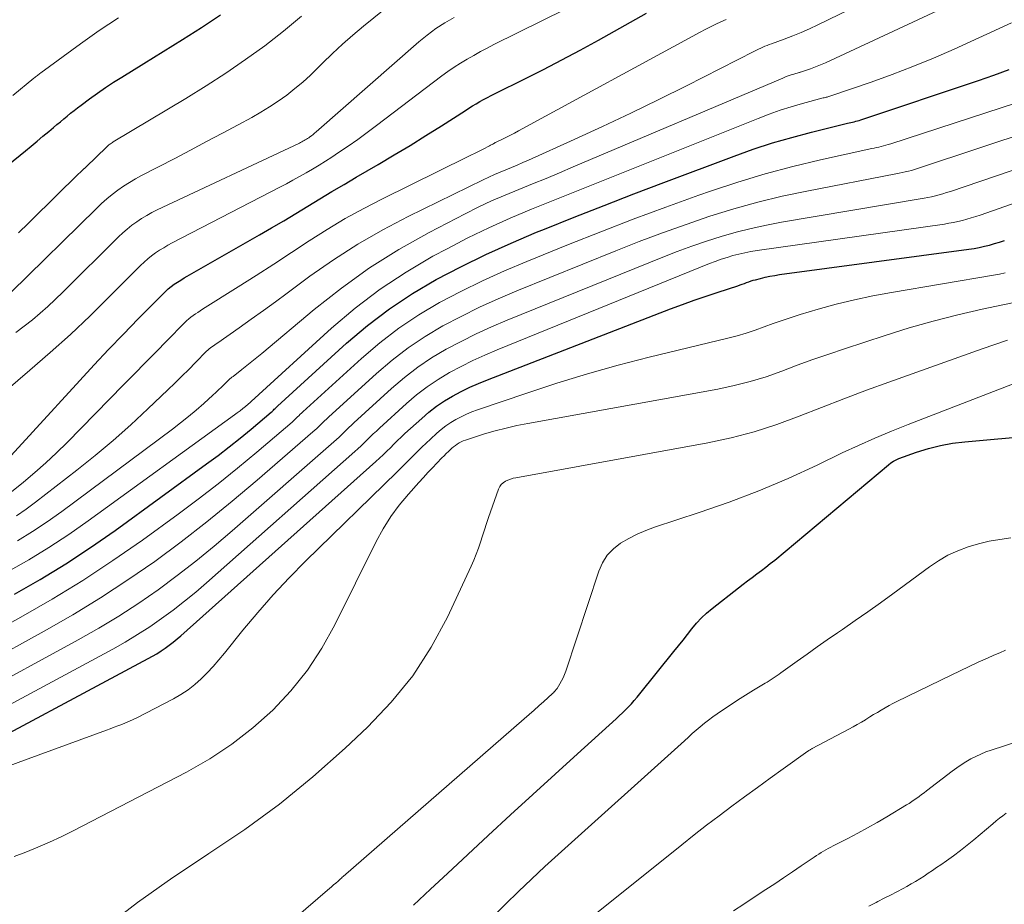
# Model space of a CAD drawing. Units: feet. Extents: x 1955000 to 1960033, y 575000 to 580000.
# Drawn here: x 1956186 to 1956332, y 576007 to 576138 of the extents above; entities that cross this region are included whole.
import ezdxf

# ---------------------------------------------------------------- set-up
doc = ezdxf.new("R2010")
doc.units = ezdxf.units.FT
doc.header["$LTSCALE"] = 100
doc.header["$MEASUREMENT"] = 0
doc.layers.add('CONTOUR INDEX', color=32, linetype='Continuous', lineweight=25)
doc.layers.add('CONTOUR INTERMEDIATE', color=40, linetype='Continuous', lineweight=15)

msp = doc.modelspace()

# ---------------------------------------------------------------- linework, layer by layer
at = {"layer": 'CONTOUR INDEX', "flags": 128}
for points, elevation in [([(1956171.46, 576106.76), (1956186.46, 576118.87), (1956187.33, 576119.58), (1956188.2, 576120.3), (1956189.06, 576121.02), (1956189.93, 576121.74), (1956190.64, 576122.34), (1956191.15, 576122.76), (1956191.65, 576123.18), (1956192.15, 576123.61), (1956192.66, 576124.03), (1956193.17, 576124.45), (1956193.68, 576124.86), (1956194.2, 576125.27), (1956194.73, 576125.66), (1956195.99, 576126.59), (1956197.17, 576127.43), (1956198.35, 576128.25), (1956199.56, 576129.04), (1956200.78, 576129.81), (1956204.06, 576131.82), (1956206.92, 576133.59), (1956209.76, 576135.38), (1956212.59, 576137.2), (1956215.41, 576139.04)], 900), ([(1956180.52, 576069.51), (1956194.52, 576084.78), (1956196.67, 576087.09), (1956198.82, 576089.39), (1956201.01, 576091.66), (1956203.21, 576093.92), (1956206.84, 576097.59), (1956207.25, 576097.98), (1956207.67, 576098.36), (1956208.12, 576098.72), (1956208.57, 576099.06), (1956209.05, 576099.38), (1956209.52, 576099.69), (1956210.01, 576099.99), (1956210.5, 576100.28), (1956221.19, 576106.38), (1956223.01, 576107.42), (1956224.81, 576108.48), (1956226.6, 576109.56), (1956228.39, 576110.64), (1956230.17, 576111.74), (1956231.96, 576112.82), (1956233.76, 576113.89), (1956235.57, 576114.95), (1956238.84, 576116.85), (1956241.2, 576118.25), (1956243.56, 576119.67), (1956245.89, 576121.12), (1956248.22, 576122.59), (1956251.78, 576124.87), (1956252.31, 576125.21), (1956252.85, 576125.54), (1956253.4, 576125.86), (1956253.94, 576126.19), (1956254.49, 576126.5), (1956255.05, 576126.8), (1956255.61, 576127.09), (1956256.18, 576127.38), (1956260.59, 576129.55), (1956263.36, 576130.94), (1956266.11, 576132.36), (1956268.84, 576133.82), (1956271.55, 576135.31), (1956278.69, 576139.3)], 920), ([(1956184.83, 576053.05), (1956188.67, 576055.25), (1956192.45, 576057.55), (1956196.14, 576059.99), (1956199.78, 576062.52), (1956213.37, 576072.38), (1956215.06, 576073.63), (1956216.73, 576074.91), (1956218.36, 576076.22), (1956219.98, 576077.56), (1956222.95, 576080.07), (1956223.07, 576080.18), (1956223.18, 576080.28), (1956223.3, 576080.39), (1956223.41, 576080.5), (1956223.52, 576080.61), (1956223.64, 576080.72), (1956223.75, 576080.83), (1956223.87, 576080.94), (1956234.12, 576090.29), (1956237.26, 576092.94), (1956240.51, 576095.43), (1956243.93, 576097.68), (1956247.46, 576099.77), (1956251.11, 576101.67), (1956254.81, 576103.49), (1956258.56, 576105.18), (1956262.35, 576106.78), (1956263.53, 576107.26), (1956267.94, 576109.02), (1956272.37, 576110.76), (1956276.8, 576112.47), (1956281.25, 576114.16), (1956291.67, 576118.09), (1956294.5, 576119.1), (1956297.36, 576120.04), (1956300.24, 576120.87), (1956303.15, 576121.64), (1956308.5, 576122.95), (1956308.75, 576123.01), (1956308.99, 576123.07), (1956309.24, 576123.12), (1956309.49, 576123.18), (1956309.74, 576123.25), (1956309.99, 576123.31), (1956310.23, 576123.38), (1956310.47, 576123.46), (1956327.95, 576129.3), (1956330.24, 576130.11), (1956332.52, 576130.95)], 940), ([(1956175.09, 576027.69), (1956204.69, 576043.48), (1956205.34, 576043.84), (1956205.98, 576044.22), (1956206.6, 576044.62), (1956207.22, 576045.04), (1956207.82, 576045.48), (1956208.41, 576045.93), (1956208.98, 576046.41), (1956209.54, 576046.89), (1956238.47, 576072.74), (1956239.03, 576073.24), (1956239.58, 576073.75), (1956240.12, 576074.27), (1956240.65, 576074.8), (1956241.18, 576075.33), (1956241.72, 576075.86), (1956242.26, 576076.37), (1956242.81, 576076.88), (1956245.29, 576079.15), (1956246.37, 576080.07), (1956247.49, 576080.94), (1956248.67, 576081.73), (1956249.89, 576082.46), (1956251.15, 576083.13), (1956252.43, 576083.76), (1956253.73, 576084.33), (1956255.05, 576084.87), (1956282.23, 576095.39), (1956283.99, 576096.05), (1956285.76, 576096.69), (1956287.53, 576097.31), (1956289.31, 576097.9), (1956292.23, 576098.85), (1956292.56, 576098.96), (1956292.89, 576099.07), (1956293.21, 576099.19), (1956293.53, 576099.31), (1956293.86, 576099.43), (1956294.19, 576099.55), (1956294.52, 576099.65), (1956294.85, 576099.74), (1956295.58, 576099.93), (1956296.29, 576100.1), (1956296.99, 576100.25), (1956297.71, 576100.38), (1956298.42, 576100.49), (1956326.52, 576104.26), (1956327.29, 576104.38), (1956328.06, 576104.52), (1956328.83, 576104.69), (1956329.59, 576104.88), (1956330.34, 576105.09), (1956331.09, 576105.32), (1956331.84, 576105.57)], 960), ([(1956244.09, 576006.89), (1956246.6, 576009.25), (1956249.12, 576011.6), (1956255.18, 576017.23), (1956258.48, 576020.28), (1956261.79, 576023.32), (1956265.11, 576026.35), (1956268.44, 576029.37), (1956274.16, 576034.55), (1956274.63, 576034.98), (1956275.09, 576035.42), (1956275.54, 576035.87), (1956275.99, 576036.33), (1956276.43, 576036.79), (1956276.85, 576037.26), (1956277.27, 576037.75), (1956277.67, 576038.24), (1956282.75, 576044.55), (1956283.42, 576045.38), (1956284.09, 576046.22), (1956284.75, 576047.07), (1956285.41, 576047.91), (1956286.1, 576048.73), (1956286.82, 576049.52), (1956287.6, 576050.25), (1956288.42, 576050.94), (1956292.34, 576054.01), (1956293.01, 576054.53), (1956293.68, 576055.04), (1956294.35, 576055.55), (1956295.04, 576056.05), (1956295.72, 576056.55), (1956296.39, 576057.06), (1956297.05, 576057.59), (1956297.7, 576058.12), (1956314.58, 576072.27), (1956314.94, 576072.54), (1956315.32, 576072.79), (1956315.73, 576072.99), (1956316.15, 576073.17), (1956318.77, 576074.11), (1956320.52, 576074.66), (1956322.3, 576075.12), (1956324.11, 576075.45), (1956325.94, 576075.68), (1956336.34, 576076.63)], 980)]:
    msp.add_lwpolyline(points, dxfattribs=dict(at, elevation=elevation))
at = {"layer": 'CONTOUR INTERMEDIATE', "flags": 128}
for points, elevation in [([(1956185.12, 576064.7), (1956186.56, 576065.69), (1956187.97, 576066.72), (1956194.09, 576071.45), (1956196.82, 576073.63), (1956199.49, 576075.86), (1956202.1, 576078.18), (1956204.66, 576080.56), (1956207.62, 576083.4), (1956208.66, 576084.4), (1956209.68, 576085.41), (1956210.7, 576086.42), (1956211.72, 576087.44), (1956213.37, 576089.11), (1956213.56, 576089.29), (1956213.75, 576089.46), (1956213.95, 576089.63), (1956214.16, 576089.78), (1956214.37, 576089.93), (1956214.59, 576090.08), (1956214.8, 576090.23), (1956215.01, 576090.38), (1956218.2, 576092.6), (1956220, 576093.86), (1956221.79, 576095.14), (1956223.57, 576096.44), (1956225.34, 576097.74), (1956228.7, 576100.24), (1956232.2, 576102.7), (1956235.79, 576105.03), (1956239.5, 576107.15), (1956243.3, 576109.14), (1956254.42, 576114.58), (1956255.25, 576114.97), (1956256.08, 576115.35), (1956256.93, 576115.71), (1956257.78, 576116.06), (1956258.63, 576116.4), (1956259.47, 576116.75), (1956260.32, 576117.11), (1956261.16, 576117.48), (1956267.93, 576120.54), (1956272.13, 576122.47), (1956276.32, 576124.44), (1956280.48, 576126.47), (1956284.62, 576128.54), (1956294.68, 576133.65), (1956294.99, 576133.81), (1956295.3, 576133.96), (1956295.62, 576134.11), (1956295.93, 576134.25), (1956296.25, 576134.38), (1956296.57, 576134.52), (1956296.89, 576134.64), (1956297.21, 576134.76), (1956299.11, 576135.44), (1956300.38, 576135.92), (1956301.64, 576136.43), (1956302.87, 576136.97), (1956304.1, 576137.55), (1956319.93, 576145.3)], 928), ([(1956181.36, 576081.41), (1956187.12, 576086.29), (1956190.15, 576088.92), (1956193.14, 576091.6), (1956196.06, 576094.36), (1956198.92, 576097.17), (1956203.57, 576101.83), (1956204.09, 576102.33), (1956204.63, 576102.81), (1956205.2, 576103.26), (1956205.78, 576103.7), (1956206.38, 576104.1), (1956207, 576104.49), (1956207.62, 576104.85), (1956208.26, 576105.2), (1956224.21, 576113.45), (1956225.2, 576113.97), (1956226.18, 576114.5), (1956227.16, 576115.04), (1956228.13, 576115.59), (1956229.1, 576116.16), (1956230.05, 576116.73), (1956231, 576117.33), (1956231.94, 576117.93), (1956232.96, 576118.61), (1956234.4, 576119.57), (1956235.82, 576120.56), (1956237.22, 576121.58), (1956238.6, 576122.61), (1956248.27, 576129.99), (1956249.18, 576130.65), (1956250.11, 576131.3), (1956251.06, 576131.9), (1956252.02, 576132.49), (1956253.01, 576133.04), (1956254, 576133.59), (1956255, 576134.11), (1956256, 576134.63), (1956273.75, 576143.48)], 916), ([(1956184.29, 576097.83), (1956197.01, 576110.32), (1956197.77, 576111.04), (1956198.55, 576111.72), (1956199.35, 576112.38), (1956200.18, 576113.01), (1956201.03, 576113.6), (1956201.9, 576114.17), (1956202.79, 576114.69), (1956203.7, 576115.19), (1956208.62, 576117.75), (1956210.99, 576118.98), (1956213.36, 576120.23), (1956215.72, 576121.49), (1956218.07, 576122.75), (1956220.06, 576123.83), (1956221.4, 576124.59), (1956222.72, 576125.39), (1956223.99, 576126.25), (1956225.25, 576127.15), (1956226.46, 576128.1), (1956227.65, 576129.08), (1956228.79, 576130.12), (1956229.89, 576131.19), (1956230.59, 576131.89), (1956232.05, 576133.31), (1956233.54, 576134.7), (1956235.07, 576136.04), (1956236.63, 576137.35), (1956241.03, 576140.91)], 908), ([(1956185.28, 576060.99), (1956187.52, 576062.36), (1956189.71, 576063.81), (1956191.85, 576065.34), (1956208.3, 576077.56), (1956209.49, 576078.47), (1956210.66, 576079.41), (1956211.81, 576080.37), (1956212.93, 576081.36), (1956214.3, 576082.6), (1956214.72, 576082.99), (1956215.15, 576083.38), (1956215.56, 576083.79), (1956215.97, 576084.2), (1956216.64, 576084.87), (1956216.71, 576084.94), (1956216.79, 576085.01), (1956216.87, 576085.08), (1956216.96, 576085.14), (1956217.04, 576085.2), (1956217.13, 576085.26), (1956217.21, 576085.33), (1956217.29, 576085.39), (1956218.61, 576086.41), (1956219.35, 576086.99), (1956220.09, 576087.58), (1956220.81, 576088.17), (1956221.54, 576088.77), (1956229.31, 576095.31), (1956233.37, 576098.5), (1956237.55, 576101.5), (1956241.92, 576104.22), (1956246.42, 576106.75), (1956251.73, 576109.51), (1956253.69, 576110.49), (1956255.66, 576111.43), (1956257.67, 576112.3), (1956259.69, 576113.14), (1956261.72, 576113.96), (1956263.75, 576114.78), (1956265.77, 576115.62), (1956267.79, 576116.47), (1956298.92, 576129.67), (1956299.32, 576129.84), (1956299.72, 576129.99), (1956300.13, 576130.13), (1956300.54, 576130.26), (1956301.33, 576130.49), (1956301.35, 576130.5), (1956301.37, 576130.5), (1956301.39, 576130.51), (1956301.4, 576130.51), (1956301.47, 576130.52), (1956301.49, 576130.53), (1956301.51, 576130.53), (1956301.53, 576130.54), (1956301.54, 576130.54), (1956303.01, 576131.06), (1956303.76, 576131.34), (1956304.5, 576131.63), (1956305.23, 576131.94), (1956305.96, 576132.27), (1956326.19, 576141.74)], 932), ([(1956183.9, 576056.4), (1956186.95, 576058.15), (1956189.96, 576059.98), (1956192.89, 576061.92), (1956195.78, 576063.93), (1956217.51, 576079.67), (1956217.92, 576079.98), (1956218.33, 576080.29), (1956218.73, 576080.6), (1956219.12, 576080.93), (1956219.88, 576081.56), (1956219.99, 576081.67), (1956231.9, 576092.52), (1956235.44, 576095.52), (1956239.11, 576098.33), (1956242.98, 576100.86), (1956246.97, 576103.21), (1956249.06, 576104.33), (1956252.13, 576105.93), (1956255.25, 576107.45), (1956258.41, 576108.87), (1956261.6, 576110.21), (1956264.82, 576111.5), (1956268.04, 576112.79), (1956271.26, 576114.08), (1956274.48, 576115.37), (1956295.25, 576123.68), (1956296.87, 576124.3), (1956298.51, 576124.88), (1956300.16, 576125.4), (1956301.83, 576125.88), (1956304.9, 576126.71), (1956305.04, 576126.74), (1956305.18, 576126.78), (1956305.33, 576126.82), (1956305.47, 576126.85), (1956305.61, 576126.89), (1956305.75, 576126.92), (1956305.89, 576126.97), (1956306.02, 576127.01), (1956312.02, 576129.07), (1956315.14, 576130.19), (1956318.23, 576131.37), (1956321.29, 576132.64), (1956324.32, 576133.97), (1956332.85, 576137.85)], 936), ([(1956184.14, 576068.06), (1956186.18, 576069.7), (1956187.86, 576071.1), (1956189.5, 576072.54), (1956191.09, 576074.04), (1956192.65, 576075.57), (1956201.03, 576084.13), (1956202.64, 576085.77), (1956204.24, 576087.41), (1956205.85, 576089.04), (1956207.46, 576090.68), (1956210.1, 576093.35), (1956210.4, 576093.64), (1956210.71, 576093.91), (1956211.03, 576094.17), (1956211.37, 576094.42), (1956211.71, 576094.65), (1956212.05, 576094.89), (1956212.4, 576095.12), (1956212.75, 576095.34), (1956218.06, 576098.68), (1956220.71, 576100.37), (1956223.35, 576102.06), (1956225.98, 576103.77), (1956228.6, 576105.5), (1956231.25, 576107.18), (1956233.93, 576108.8), (1956236.68, 576110.31), (1956239.46, 576111.75), (1956251.99, 576117.92), (1956252.6, 576118.22), (1956253.21, 576118.52), (1956253.81, 576118.82), (1956254.42, 576119.13), (1956255.38, 576119.62), (1956255.5, 576119.69), (1956255.62, 576119.75), (1956255.74, 576119.81), (1956255.86, 576119.88), (1956255.98, 576119.95), (1956256.1, 576120.01), (1956256.22, 576120.08), (1956256.34, 576120.14), (1956257.29, 576120.6), (1956257.89, 576120.9), (1956258.48, 576121.2), (1956259.07, 576121.51), (1956259.65, 576121.82), (1956286.65, 576136.49), (1956287.4, 576136.89), (1956288.17, 576137.28), (1956288.94, 576137.65), (1956289.72, 576138), (1956290.5, 576138.34)], 924), ([(1956184.57, 576127.09), (1956187.73, 576129.64), (1956187.86, 576129.74), (1956187.98, 576129.84), (1956188.11, 576129.94), (1956188.24, 576130.04), (1956188.37, 576130.14), (1956188.49, 576130.24), (1956188.62, 576130.33), (1956188.75, 576130.43), (1956194.62, 576134.73), (1956196.01, 576135.73), (1956197.42, 576136.71), (1956198.86, 576137.66), (1956200.3, 576138.59)], 896), ([(1956185.06, 576091.91), (1956187.49, 576093.77), (1956189.8, 576095.77), (1956192.04, 576097.87), (1956200.29, 576106.08), (1956200.93, 576106.68), (1956201.59, 576107.26), (1956202.28, 576107.81), (1956202.99, 576108.33), (1956203.72, 576108.82), (1956204.47, 576109.28), (1956205.24, 576109.7), (1956206.03, 576110.1), (1956227.13, 576120.02), (1956227.31, 576120.11), (1956227.49, 576120.2), (1956227.66, 576120.29), (1956227.84, 576120.38), (1956228.01, 576120.48), (1956228.19, 576120.58), (1956228.35, 576120.69), (1956228.52, 576120.81), (1956228.68, 576120.93), (1956228.92, 576121.11), (1956229.16, 576121.29), (1956229.4, 576121.48), (1956229.63, 576121.68), (1956244.87, 576135.05), (1956246.11, 576136.06), (1956247.39, 576137.01), (1956248.74, 576137.87), (1956250.12, 576138.67)], 912), ([(1956185.44, 576106.68), (1956186.93, 576108.14), (1956188.42, 576109.6), (1956189.91, 576111.06), (1956191.39, 576112.53), (1956193.94, 576115.05), (1956194.15, 576115.26), (1956194.36, 576115.46), (1956194.57, 576115.66), (1956194.79, 576115.86), (1956195.15, 576116.18), (1956195.19, 576116.22), (1956195.23, 576116.25), (1956195.27, 576116.29), (1956195.31, 576116.32), (1956195.35, 576116.36), (1956195.39, 576116.4), (1956195.43, 576116.43), (1956195.47, 576116.47), (1956198.5, 576119.42), (1956198.61, 576119.53), (1956198.73, 576119.64), (1956198.85, 576119.74), (1956198.98, 576119.84), (1956199.1, 576119.93), (1956199.23, 576120.02), (1956199.37, 576120.11), (1956199.5, 576120.2), (1956210.28, 576126.66), (1956213.28, 576128.51), (1956216.23, 576130.42), (1956219.13, 576132.42), (1956221.99, 576134.47), (1956224.77, 576136.63), (1956227.46, 576138.88)], 904), ([(1956182.16, 576047.65), (1956185.78, 576049.65), (1956190.42, 576052.31), (1956194.99, 576055.08), (1956199.45, 576058.03), (1956203.84, 576061.08), (1956209.15, 576064.93), (1956212.13, 576067.14), (1956215.08, 576069.41), (1956217.97, 576071.74), (1956220.82, 576074.13), (1956226.05, 576078.61), (1956226.26, 576078.79), (1956226.46, 576078.98), (1956226.66, 576079.17), (1956226.86, 576079.36), (1956227.06, 576079.55), (1956227.25, 576079.75), (1956227.46, 576079.94), (1956227.66, 576080.12), (1956236.35, 576088.05), (1956239.08, 576090.36), (1956241.9, 576092.54), (1956244.88, 576094.5), (1956247.95, 576096.33), (1956251.12, 576097.99), (1956254.33, 576099.58), (1956257.6, 576101.05), (1956260.9, 576102.45), (1956267.07, 576104.94), (1956271.88, 576106.85), (1956276.71, 576108.71), (1956281.56, 576110.51), (1956286.43, 576112.27), (1956288.18, 576112.88), (1956292.21, 576114.22), (1956296.27, 576115.46), (1956300.37, 576116.54), (1956304.5, 576117.53), (1956312.1, 576119.19), (1956312.45, 576119.27), (1956312.81, 576119.35), (1956313.16, 576119.43), (1956313.52, 576119.52), (1956313.87, 576119.6), (1956314.22, 576119.7), (1956314.57, 576119.8), (1956314.92, 576119.91), (1956345.42, 576129.86)], 944), ([(1956180.42, 576042.73), (1956189.26, 576047.57), (1956193.48, 576049.98), (1956197.62, 576052.49), (1956201.67, 576055.16), (1956205.66, 576057.92), (1956209.56, 576060.82), (1956213.4, 576063.78), (1956217.17, 576066.84), (1956220.88, 576069.97), (1956229.15, 576077.14), (1956229.45, 576077.4), (1956229.74, 576077.67), (1956230.03, 576077.94), (1956230.31, 576078.22), (1956230.59, 576078.5), (1956230.87, 576078.77), (1956231.16, 576079.04), (1956231.45, 576079.31), (1956238.58, 576085.82), (1956240.9, 576087.79), (1956243.3, 576089.64), (1956245.82, 576091.31), (1956248.43, 576092.87), (1956251.13, 576094.29), (1956253.86, 576095.64), (1956256.63, 576096.9), (1956259.44, 576098.09), (1956274.1, 576104.03), (1956277.57, 576105.39), (1956281.05, 576106.71), (1956284.56, 576107.95), (1956288.08, 576109.15), (1956291.64, 576110.25), (1956295.22, 576111.25), (1956298.83, 576112.12), (1956302.47, 576112.89), (1956315.7, 576115.45), (1956316.16, 576115.54), (1956316.62, 576115.64), (1956317.08, 576115.74), (1956317.54, 576115.85), (1956318, 576115.97), (1956318.45, 576116.1), (1956318.9, 576116.23), (1956319.35, 576116.37), (1956344.56, 576124.76)], 948), ([(1956178.67, 576037.76), (1956194.29, 576046.26), (1956197.34, 576047.99), (1956200.34, 576049.8), (1956203.28, 576051.72), (1956206.16, 576053.72), (1956208.98, 576055.81), (1956211.76, 576057.95), (1956214.48, 576060.17), (1956217.15, 576062.45), (1956232.26, 576075.67), (1956232.64, 576076.02), (1956233.02, 576076.37), (1956233.39, 576076.72), (1956233.76, 576077.08), (1956234.12, 576077.44), (1956234.49, 576077.8), (1956234.86, 576078.15), (1956235.24, 576078.5), (1956240.82, 576083.6), (1956242.72, 576085.22), (1956244.7, 576086.74), (1956246.77, 576088.12), (1956248.92, 576089.4), (1956251.14, 576090.58), (1956253.38, 576091.69), (1956255.66, 576092.73), (1956257.97, 576093.71), (1956281.08, 576103.09), (1956283.23, 576103.93), (1956285.39, 576104.73), (1956287.57, 576105.47), (1956289.77, 576106.17), (1956291.98, 576106.79), (1956294.21, 576107.36), (1956296.46, 576107.85), (1956298.73, 576108.27), (1956319.3, 576111.72), (1956319.87, 576111.82), (1956320.43, 576111.93), (1956321, 576112.06), (1956321.56, 576112.19), (1956322.12, 576112.34), (1956322.68, 576112.5), (1956323.23, 576112.67), (1956323.78, 576112.85), (1956343.71, 576119.63)], 952), ([(1956176.89, 576032.74), (1956199.43, 576044.9), (1956201.29, 576045.95), (1956203.12, 576047.05), (1956204.92, 576048.21), (1956206.68, 576049.42), (1956208.4, 576050.69), (1956210.1, 576052), (1956211.75, 576053.36), (1956213.37, 576054.75), (1956235.36, 576074.21), (1956235.83, 576074.63), (1956236.3, 576075.06), (1956236.75, 576075.5), (1956237.2, 576075.94), (1956237.65, 576076.39), (1956238.1, 576076.83), (1956238.56, 576077.26), (1956239.03, 576077.69), (1956243.05, 576081.37), (1956244.54, 576082.64), (1956246.09, 576083.84), (1956247.72, 576084.93), (1956249.41, 576085.94), (1956251.14, 576086.86), (1956252.9, 576087.74), (1956254.69, 576088.55), (1956256.5, 576089.32), (1956288.02, 576102.12), (1956288.88, 576102.45), (1956289.74, 576102.76), (1956290.62, 576103.05), (1956291.5, 576103.31), (1956292.39, 576103.54), (1956293.28, 576103.74), (1956294.18, 576103.91), (1956295.09, 576104.06), (1956322.89, 576108), (1956323.57, 576108.11), (1956324.24, 576108.23), (1956324.91, 576108.38), (1956325.57, 576108.53), (1956326.23, 576108.71), (1956326.89, 576108.9), (1956327.54, 576109.11), (1956328.19, 576109.33), (1956342.86, 576114.48)], 956), ([(1956184.06, 576027.56), (1956186.34, 576028.43), (1956198.48, 576032.87), (1956199.06, 576033.08), (1956199.63, 576033.29), (1956200.2, 576033.5), (1956200.76, 576033.71), (1956201.33, 576033.94), (1956201.89, 576034.18), (1956202.44, 576034.43), (1956202.98, 576034.7), (1956208.44, 576037.53), (1956209.54, 576038.16), (1956210.6, 576038.86), (1956211.6, 576039.64), (1956212.55, 576040.49), (1956213.46, 576041.39), (1956214.34, 576042.32), (1956215.18, 576043.28), (1956216, 576044.27), (1956218.73, 576047.69), (1956220.95, 576050.35), (1956223.23, 576052.97), (1956225.6, 576055.49), (1956228.04, 576057.96), (1956241.63, 576071.21), (1956242.25, 576071.82), (1956242.87, 576072.43), (1956243.49, 576073.05), (1956244.1, 576073.66), (1956244.71, 576074.28), (1956245.33, 576074.88), (1956245.96, 576075.48), (1956246.6, 576076.08), (1956247.53, 576076.93), (1956248.2, 576077.5), (1956248.89, 576078.04), (1956249.62, 576078.53), (1956250.37, 576078.98), (1956251.16, 576079.39), (1956251.95, 576079.77), (1956252.76, 576080.1), (1956253.59, 576080.41), (1956260.88, 576082.91), (1956265.38, 576084.38), (1956269.91, 576085.77), (1956274.47, 576087.04), (1956279.06, 576088.22), (1956290.76, 576091.06), (1956292.12, 576091.42), (1956293.48, 576091.81), (1956294.81, 576092.26), (1956296.14, 576092.74), (1956297.46, 576093.23), (1956298.79, 576093.7), (1956300.13, 576094.14), (1956301.48, 576094.55), (1956304.14, 576095.34), (1956306.84, 576096.08), (1956309.55, 576096.76), (1956312.29, 576097.34), (1956315.04, 576097.86), (1956330.2, 576100.41), (1956331.06, 576100.57), (1956331.92, 576100.76)], 964), ([(1956184.8, 576014.1), (1956186.54, 576014.77), (1956188.3, 576015.47), (1956190.05, 576016.22), (1956191.76, 576017.02), (1956193.46, 576017.87), (1956210.39, 576026.64), (1956213.82, 576028.61), (1956217.12, 576030.77), (1956220.21, 576033.2), (1956223.17, 576035.82), (1956225.86, 576038.71), (1956228.34, 576041.75), (1956230.48, 576045.04), (1956232.41, 576048.48), (1956238.54, 576060.88), (1956239.57, 576062.76), (1956240.69, 576064.56), (1956241.95, 576066.27), (1956243.32, 576067.92), (1956244.88, 576069.64), (1956245.54, 576070.37), (1956246.21, 576071.09), (1956246.88, 576071.81), (1956247.56, 576072.52), (1956248.29, 576073.27), (1956248.61, 576073.6), (1956248.93, 576073.92), (1956249.26, 576074.24), (1956249.59, 576074.55), (1956249.76, 576074.71), (1956250.02, 576074.93), (1956250.29, 576075.14), (1956250.57, 576075.33), (1956250.86, 576075.5), (1956251.16, 576075.66), (1956251.47, 576075.8), (1956251.78, 576075.92), (1956252.1, 576076.03), (1956254.62, 576076.83), (1956256.21, 576077.29), (1956257.82, 576077.72), (1956259.43, 576078.08), (1956261.06, 576078.41), (1956289.24, 576083.5), (1956291.66, 576084.01), (1956294.05, 576084.61), (1956296.41, 576085.34), (1956298.74, 576086.16), (1956301.06, 576087.04), (1956303.38, 576087.89), (1956305.72, 576088.7), (1956308.07, 576089.49), (1956314.09, 576091.46), (1956317.66, 576092.57), (1956321.25, 576093.59), (1956324.87, 576094.51), (1956328.51, 576095.34), (1956333.96, 576096.5)], 968), ([(1956198.08, 576003.4), (1956203.12, 576007.3), (1956208.33, 576010.98), (1956213.65, 576014.51), (1956213.71, 576014.55), (1956219.03, 576018.13), (1956224.2, 576021.9), (1956229.15, 576025.96), (1956233.95, 576030.21), (1956237.27, 576033.33), (1956240.77, 576037.01), (1956243.96, 576040.93), (1956246.69, 576045.18), (1956249.1, 576049.66), (1956252.63, 576057.23), (1956253.02, 576058.1), (1956253.38, 576058.99), (1956253.71, 576059.89), (1956254.01, 576060.79), (1956254.3, 576061.71), (1956254.6, 576062.62), (1956254.9, 576063.53), (1956255.22, 576064.43), (1956256.71, 576068.66), (1956256.89, 576069.02), (1956257.11, 576069.34), (1956257.4, 576069.6), (1956257.73, 576069.82), (1956258.1, 576069.99), (1956258.48, 576070.13), (1956258.88, 576070.25), (1956259.28, 576070.34), (1956287.75, 576075.52), (1956291.22, 576076.26), (1956294.65, 576077.14), (1956298.02, 576078.24), (1956301.35, 576079.47), (1956304.66, 576080.78), (1956307.98, 576082.07), (1956311.31, 576083.32), (1956314.65, 576084.54), (1956328.5, 576089.49), (1956330.36, 576090.14), (1956332.24, 576090.76)], 972), ([(1956187.86, 575971.68), (1956231.66, 576009.39), (1956231.86, 576009.57), (1956232.07, 576009.75), (1956232.27, 576009.93), (1956232.48, 576010.1), (1956232.64, 576010.24), (1956232.77, 576010.35), (1956232.89, 576010.46), (1956233.02, 576010.58), (1956233.14, 576010.69), (1956233.26, 576010.8), (1956233.39, 576010.91), (1956233.51, 576011.02), (1956233.64, 576011.13), (1956260.52, 576034.56), (1956261.25, 576035.2), (1956261.98, 576035.84), (1956262.7, 576036.48), (1956263.42, 576037.13), (1956264.66, 576038.24), (1956264.76, 576038.34), (1956264.86, 576038.43), (1956264.95, 576038.53), (1956265.05, 576038.63), (1956265.14, 576038.73), (1956265.23, 576038.83), (1956265.31, 576038.94), (1956265.39, 576039.06), (1956265.8, 576039.72), (1956266.06, 576040.18), (1956266.3, 576040.65), (1956266.5, 576041.13), (1956266.68, 576041.62), (1956271.57, 576056.46), (1956272.13, 576057.71), (1956272.83, 576058.83), (1956273.76, 576059.79), (1956274.83, 576060.63), (1956276.04, 576061.34), (1956277.28, 576061.98), (1956278.56, 576062.52), (1956279.88, 576063.01), (1956286.48, 576065.16), (1956290.94, 576066.72), (1956295.36, 576068.39), (1956299.71, 576070.24), (1956304.01, 576072.21), (1956307.73, 576074.01), (1956310.14, 576075.14), (1956312.58, 576076.23), (1956315.04, 576077.27), (1956317.52, 576078.26), (1956341.97, 576087.7)], 976), ([(1956255.81, 576005.12), (1956257.72, 576007.02), (1956259.66, 576008.9), (1956261.6, 576010.76), (1956263.58, 576012.6), (1956265.57, 576014.42), (1956284.3, 576031.3), (1956284.89, 576031.83), (1956285.47, 576032.35), (1956286.06, 576032.86), (1956286.66, 576033.38), (1956287.26, 576033.88), (1956287.87, 576034.36), (1956288.51, 576034.82), (1956289.15, 576035.27), (1956292.2, 576037.31), (1956292.97, 576037.81), (1956293.74, 576038.3), (1956294.53, 576038.78), (1956295.31, 576039.25), (1956296.29, 576039.82), (1956296.6, 576040.01), (1956296.89, 576040.19), (1956297.19, 576040.38), (1956297.48, 576040.58), (1956297.77, 576040.78), (1956298.06, 576040.98), (1956298.35, 576041.18), (1956298.63, 576041.39), (1956301.03, 576043.1), (1956302.52, 576044.16), (1956304.01, 576045.21), (1956305.51, 576046.26), (1956307.01, 576047.29), (1956307.78, 576047.82), (1956309.67, 576049.12), (1956311.54, 576050.44), (1956313.41, 576051.77), (1956315.26, 576053.12), (1956320.68, 576057.12), (1956322.03, 576058.02), (1956323.42, 576058.83), (1956324.89, 576059.49), (1956326.4, 576060.07), (1956327.96, 576060.52), (1956329.53, 576060.91), (1956331.13, 576061.19), (1956332.74, 576061.4)], 984), ([(1956264.54, 576000.36), (1956283.9, 576015.85), (1956285.74, 576017.31), (1956287.59, 576018.75), (1956289.46, 576020.17), (1956291.34, 576021.58), (1956293.23, 576022.97), (1956295.13, 576024.36), (1956297.04, 576025.74), (1956298.95, 576027.1), (1956302.64, 576029.73), (1956302.71, 576029.78), (1956302.79, 576029.83), (1956302.87, 576029.89), (1956302.95, 576029.94), (1956303.03, 576029.99), (1956303.11, 576030.03), (1956303.2, 576030.08), (1956303.28, 576030.13), (1956308.72, 576033), (1956309.34, 576033.34), (1956309.96, 576033.69), (1956310.57, 576034.05), (1956311.18, 576034.42), (1956311.25, 576034.47), (1956311.81, 576034.82), (1956312.38, 576035.17), (1956312.95, 576035.51), (1956313.52, 576035.85), (1956314.09, 576036.19), (1956314.67, 576036.51), (1956315.26, 576036.82), (1956315.85, 576037.12), (1956323.91, 576041.05), (1956325.24, 576041.69), (1956326.58, 576042.32), (1956327.92, 576042.94), (1956329.27, 576043.55), (1956330.24, 576043.98), (1956331.11, 576044.36), (1956331.98, 576044.73)], 988), ([(1956291.57, 576006.04), (1956293.1, 576007.05), (1956294.63, 576008.06), (1956296.39, 576009.21), (1956297.71, 576010.07), (1956299.02, 576010.94), (1956300.33, 576011.82), (1956301.63, 576012.7), (1956303.56, 576014.01), (1956303.9, 576014.24), (1956304.24, 576014.46), (1956304.59, 576014.68), (1956304.94, 576014.89), (1956305.29, 576015.09), (1956305.65, 576015.29), (1956306.01, 576015.49), (1956306.37, 576015.68), (1956308.58, 576016.8), (1956310.04, 576017.56), (1956311.48, 576018.35), (1956312.92, 576019.16), (1956314.34, 576020), (1956317.28, 576021.77), (1956317.66, 576022), (1956318.04, 576022.25), (1956318.41, 576022.5), (1956318.78, 576022.76), (1956319.14, 576023.02), (1956319.51, 576023.29), (1956319.87, 576023.56), (1956320.22, 576023.84), (1956324.05, 576026.77), (1956324.72, 576027.26), (1956325.4, 576027.73), (1956326.1, 576028.17), (1956326.81, 576028.59), (1956327.55, 576028.97), (1956328.3, 576029.32), (1956329.06, 576029.63), (1956329.84, 576029.91), (1956333.79, 576031.2)], 992), ([(1956311.68, 576006.73), (1956312.74, 576007.3), (1956313, 576007.43), (1956313.94, 576007.9), (1956314.89, 576008.38), (1956315.83, 576008.87), (1956316.76, 576009.37), (1956317.31, 576009.66), (1956317.97, 576010.03), (1956318.61, 576010.4), (1956319.25, 576010.79), (1956319.87, 576011.2), (1956320.5, 576011.62), (1956321.12, 576012.03), (1956321.73, 576012.46), (1956322.35, 576012.88), (1956323.22, 576013.48), (1956324.26, 576014.23), (1956325.29, 576014.99), (1956326.29, 576015.78), (1956327.28, 576016.6), (1956330.08, 576018.97), (1956330.57, 576019.38), (1956331.06, 576019.78), (1956331.56, 576020.16), (1956332.07, 576020.54)], 996)]:
    msp.add_lwpolyline(points, dxfattribs=dict(at, elevation=elevation))

doc.saveas('drawing.dxf')
